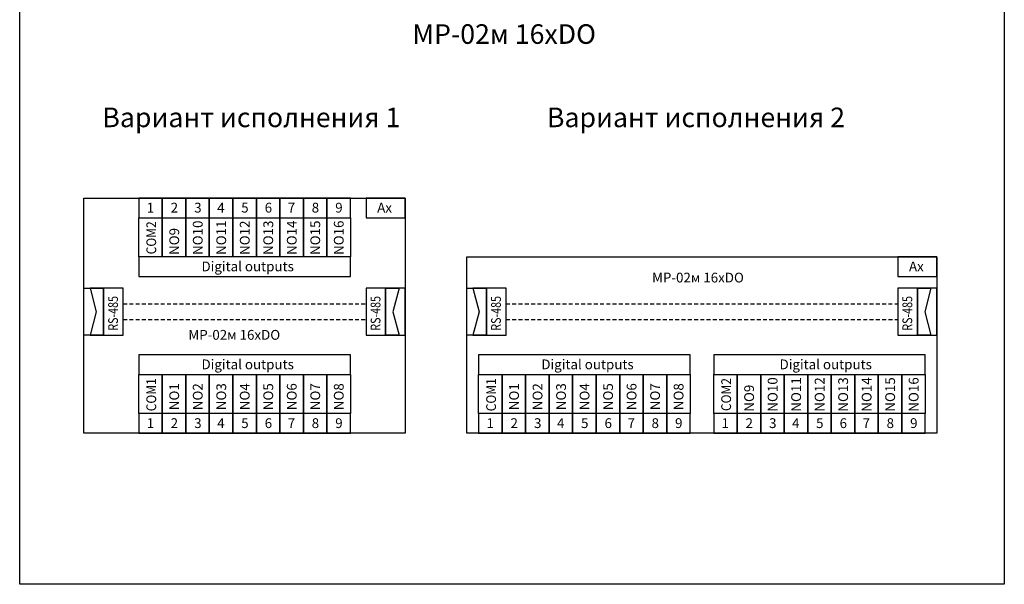
# Model space of a CAD drawing. Units: millimetres. Extents: x 2712 to 2964, y 1459 to 2004.
# Drawn here: x 2712 to 2964, y 1459 to 1603 of the extents above; entities that cross this region are included whole.
import ezdxf

# ---------------------------------------------------------------- set-up
doc = ezdxf.new("R2010")
doc.units = ezdxf.units.MM
doc.linetypes.add('200_ШТРИХ_ш1п0_6_', pattern=[1.6, 1, -0.6])
doc.styles.get("Standard").update_dxf_attribs({"font": 'arial.ttf'})

msp = doc.modelspace()

# ---------------------------------------------------------------- linework, layer by layer
at = {"linetype": '200_ШТРИХ_ш1п0_6_'}
for p, q in [((2738.841, 1530.644), (2800.841, 1530.644)), ((2836.585, 1530.644), (2936.585, 1530.644))]:
    msp.add_line(p, q, dxfattribs=at)
for points in [[(2712.435, 1616.073), (2963.768, 1616.073), (2963.768, 1459.084), (2712.435, 1459.084)], [(2728.841, 1557.644), (2810.841, 1557.644), (2810.841, 1497.643), (2728.841, 1497.643)], [(2742.841, 1557.644), (2742.841, 1552.644), (2748.841, 1552.644), (2748.841, 1557.644)], [(2748.841, 1557.644), (2748.841, 1552.644), (2754.841, 1552.644), (2754.841, 1557.644)], [(2754.841, 1557.644), (2754.841, 1552.644), (2760.841, 1552.644), (2760.841, 1557.644)], [(2760.841, 1557.644), (2760.841, 1552.644), (2766.841, 1552.644), (2766.841, 1557.644)], [(2766.841, 1557.644), (2766.841, 1552.644), (2772.841, 1552.644), (2772.841, 1557.644)], [(2772.841, 1557.644), (2772.841, 1552.644), (2778.841, 1552.644), (2778.841, 1557.644)], [(2778.841, 1557.644), (2778.841, 1552.644), (2784.841, 1552.644), (2784.841, 1557.644)], [(2784.841, 1557.644), (2784.841, 1552.644), (2790.841, 1552.644), (2790.841, 1557.644)], [(2790.841, 1557.644), (2790.841, 1552.644), (2796.841, 1552.644), (2796.841, 1557.644)], [(2800.841, 1557.644), (2800.841, 1552.644), (2810.841, 1552.644), (2810.841, 1557.644)], [(2742.841, 1552.644), (2748.841, 1552.644), (2748.841, 1542.644), (2742.841, 1542.644)], [(2748.841, 1552.644), (2754.841, 1552.644), (2754.841, 1542.644), (2748.841, 1542.644)], [(2754.841, 1552.644), (2760.841, 1552.644), (2760.841, 1542.644), (2754.841, 1542.644)], [(2760.841, 1552.644), (2766.841, 1552.644), (2766.841, 1542.644), (2760.841, 1542.644)], [(2766.841, 1552.644), (2772.841, 1552.644), (2772.841, 1542.644), (2766.841, 1542.644)], [(2772.841, 1552.644), (2778.841, 1552.644), (2778.841, 1542.644), (2772.841, 1542.644)], [(2778.841, 1552.644), (2784.841, 1552.644), (2784.841, 1542.644), (2778.841, 1542.644)], [(2784.841, 1552.644), (2790.841, 1552.644), (2790.841, 1542.644), (2784.841, 1542.644)], [(2790.841, 1552.644), (2796.841, 1552.644), (2796.841, 1542.644), (2790.841, 1542.644)], [(2742.841, 1542.644), (2742.841, 1537.644), (2796.841, 1537.644), (2796.841, 1542.644)], [(2826.585, 1542.643), (2946.585, 1542.643), (2946.585, 1497.643), (2826.585, 1497.643)], [(2936.585, 1542.643), (2936.585, 1537.643), (2946.585, 1537.643), (2946.585, 1542.643)], [(2733.841, 1522.644), (2728.841, 1522.644), (2728.841, 1534.644), (2733.841, 1534.644)], [(2730.387, 1534.644), (2731.977, 1528.644), (2730.387, 1522.644), (2733.841, 1522.644), (2733.841, 1534.644)], [(2733.841, 1522.644), (2738.841, 1522.644), (2738.841, 1534.644), (2733.841, 1534.644)], [(2800.841, 1522.644), (2805.841, 1522.644), (2805.841, 1534.644), (2800.841, 1534.644)], [(2809.295, 1534.644), (2807.705, 1528.644), (2809.295, 1522.644), (2805.841, 1522.644), (2805.841, 1534.644)], [(2805.841, 1522.644), (2810.841, 1522.644), (2810.841, 1534.644), (2805.841, 1534.644)], [(2831.585, 1522.644), (2826.585, 1522.644), (2826.585, 1534.644), (2831.585, 1534.644)], [(2828.131, 1534.644), (2829.721, 1528.644), (2828.131, 1522.644), (2831.585, 1522.644), (2831.585, 1534.644)], [(2831.585, 1522.644), (2836.585, 1522.644), (2836.585, 1534.644), (2831.585, 1534.644)], [(2936.585, 1522.644), (2941.585, 1522.644), (2941.585, 1534.644), (2936.585, 1534.644)], [(2945.038, 1534.644), (2943.449, 1528.644), (2945.038, 1522.644), (2941.585, 1522.644), (2941.585, 1534.644)], [(2941.585, 1522.644), (2946.585, 1522.644), (2946.585, 1534.644), (2941.585, 1534.644)], [(2742.841, 1517.643), (2742.841, 1512.643), (2796.841, 1512.643), (2796.841, 1517.643)], [(2829.585, 1517.643), (2829.585, 1512.643), (2883.585, 1512.643), (2883.585, 1517.643)], [(2889.585, 1517.643), (2889.585, 1512.643), (2943.585, 1512.643), (2943.585, 1517.643)], [(2742.841, 1512.643), (2748.841, 1512.643), (2748.841, 1502.643), (2742.841, 1502.643)], [(2748.841, 1512.643), (2754.841, 1512.643), (2754.841, 1502.643), (2748.841, 1502.643)], [(2754.841, 1512.643), (2760.841, 1512.643), (2760.841, 1502.643), (2754.841, 1502.643)], [(2760.841, 1512.643), (2766.841, 1512.643), (2766.841, 1502.643), (2760.841, 1502.643)], [(2766.841, 1512.643), (2772.841, 1512.643), (2772.841, 1502.643), (2766.841, 1502.643)], [(2772.841, 1512.643), (2778.841, 1512.643), (2778.841, 1502.643), (2772.841, 1502.643)], [(2778.841, 1512.643), (2784.841, 1512.643), (2784.841, 1502.643), (2778.841, 1502.643)], [(2784.841, 1512.643), (2790.841, 1512.643), (2790.841, 1502.643), (2784.841, 1502.643)], [(2790.841, 1512.643), (2796.841, 1512.643), (2796.841, 1502.643), (2790.841, 1502.643)], [(2829.585, 1512.643), (2835.585, 1512.643), (2835.585, 1502.643), (2829.585, 1502.643)], [(2835.585, 1512.643), (2841.585, 1512.643), (2841.585, 1502.643), (2835.585, 1502.643)], [(2841.585, 1512.643), (2847.585, 1512.643), (2847.585, 1502.643), (2841.585, 1502.643)], [(2847.585, 1512.643), (2853.585, 1512.643), (2853.585, 1502.643), (2847.585, 1502.643)], [(2853.585, 1512.643), (2859.585, 1512.643), (2859.585, 1502.643), (2853.585, 1502.643)], [(2859.585, 1512.643), (2865.585, 1512.643), (2865.585, 1502.643), (2859.585, 1502.643)], [(2865.585, 1512.643), (2871.585, 1512.643), (2871.585, 1502.643), (2865.585, 1502.643)], [(2871.585, 1512.643), (2877.585, 1512.643), (2877.585, 1502.643), (2871.585, 1502.643)], [(2877.585, 1512.643), (2883.585, 1512.643), (2883.585, 1502.643), (2877.585, 1502.643)], [(2889.585, 1512.643), (2895.585, 1512.643), (2895.585, 1502.643), (2889.585, 1502.643)], [(2895.585, 1512.643), (2901.585, 1512.643), (2901.585, 1502.643), (2895.585, 1502.643)], [(2901.585, 1512.643), (2907.585, 1512.643), (2907.585, 1502.643), (2901.585, 1502.643)], [(2907.585, 1512.643), (2913.585, 1512.643), (2913.585, 1502.643), (2907.585, 1502.643)], [(2913.585, 1512.643), (2919.585, 1512.643), (2919.585, 1502.643), (2913.585, 1502.643)], [(2919.585, 1512.643), (2925.585, 1512.643), (2925.585, 1502.643), (2919.585, 1502.643)], [(2925.585, 1512.643), (2931.585, 1512.643), (2931.585, 1502.643), (2925.585, 1502.643)], [(2931.585, 1512.643), (2937.585, 1512.643), (2937.585, 1502.643), (2931.585, 1502.643)], [(2937.585, 1512.643), (2943.585, 1512.643), (2943.585, 1502.643), (2937.585, 1502.643)], [(2742.841, 1502.643), (2742.841, 1497.643), (2748.841, 1497.643), (2748.841, 1502.643)], [(2748.841, 1502.643), (2748.841, 1497.643), (2754.841, 1497.643), (2754.841, 1502.643)], [(2754.841, 1502.643), (2754.841, 1497.643), (2760.841, 1497.643), (2760.841, 1502.643)], [(2760.841, 1502.643), (2760.841, 1497.643), (2766.841, 1497.643), (2766.841, 1502.643)], [(2766.841, 1502.643), (2766.841, 1497.643), (2772.841, 1497.643), (2772.841, 1502.643)], [(2772.841, 1502.643), (2772.841, 1497.643), (2778.841, 1497.643), (2778.841, 1502.643)], [(2778.841, 1502.643), (2778.841, 1497.643), (2784.841, 1497.643), (2784.841, 1502.643)], [(2784.841, 1502.643), (2784.841, 1497.643), (2790.841, 1497.643), (2790.841, 1502.643)], [(2790.841, 1502.643), (2790.841, 1497.643), (2796.841, 1497.643), (2796.841, 1502.643)], [(2829.585, 1502.643), (2829.585, 1497.643), (2835.585, 1497.643), (2835.585, 1502.643)], [(2835.585, 1502.643), (2835.585, 1497.643), (2841.585, 1497.643), (2841.585, 1502.643)], [(2841.585, 1502.643), (2841.585, 1497.643), (2847.585, 1497.643), (2847.585, 1502.643)], [(2847.585, 1502.643), (2847.585, 1497.643), (2853.585, 1497.643), (2853.585, 1502.643)], [(2853.585, 1502.643), (2853.585, 1497.643), (2859.585, 1497.643), (2859.585, 1502.643)], [(2859.585, 1502.643), (2859.585, 1497.643), (2865.585, 1497.643), (2865.585, 1502.643)], [(2865.585, 1502.643), (2865.585, 1497.643), (2871.585, 1497.643), (2871.585, 1502.643)], [(2871.585, 1502.643), (2871.585, 1497.643), (2877.585, 1497.643), (2877.585, 1502.643)], [(2877.585, 1502.643), (2877.585, 1497.643), (2883.585, 1497.643), (2883.585, 1502.643)], [(2889.585, 1502.643), (2889.585, 1497.643), (2895.585, 1497.643), (2895.585, 1502.643)], [(2895.585, 1502.643), (2895.585, 1497.643), (2901.585, 1497.643), (2901.585, 1502.643)], [(2901.585, 1502.643), (2901.585, 1497.643), (2907.585, 1497.643), (2907.585, 1502.643)], [(2907.585, 1502.643), (2907.585, 1497.643), (2913.585, 1497.643), (2913.585, 1502.643)], [(2913.585, 1502.643), (2913.585, 1497.643), (2919.585, 1497.643), (2919.585, 1502.643)], [(2919.585, 1502.643), (2919.585, 1497.643), (2925.585, 1497.643), (2925.585, 1502.643)], [(2925.585, 1502.643), (2925.585, 1497.643), (2931.585, 1497.643), (2931.585, 1502.643)], [(2931.585, 1502.643), (2931.585, 1497.643), (2937.585, 1497.643), (2937.585, 1502.643)], [(2937.585, 1502.643), (2937.585, 1497.643), (2943.585, 1497.643), (2943.585, 1502.643)]]:
    msp.add_lwpolyline(points, close=True)
for points in [[(2733.841, 1531.444), (2733.842, 1531.444)], [(2805.84, 1531.444), (2805.841, 1531.444)], [(2831.585, 1531.444), (2831.586, 1531.444)], [(2941.584, 1531.444), (2941.585, 1531.444)], [(2733.841, 1529.644), (2733.842, 1529.644)], [(2805.84, 1529.644), (2805.841, 1529.644)], [(2831.585, 1529.644), (2831.586, 1529.644)], [(2941.584, 1529.644), (2941.585, 1529.644)], [(2733.841, 1527.644), (2733.842, 1527.644)], [(2733.841, 1525.844), (2733.842, 1525.844)], [(2738.842, 1526.644), (2800.84, 1526.644)], [(2805.84, 1527.644), (2805.841, 1527.644)], [(2805.84, 1525.844), (2805.841, 1525.844)], [(2831.585, 1527.644), (2831.586, 1527.644)], [(2831.585, 1525.844), (2831.586, 1525.844)], [(2836.586, 1526.644), (2936.585, 1526.644)], [(2941.584, 1527.644), (2941.585, 1527.644)], [(2941.584, 1525.844), (2941.585, 1525.844)]]:
    msp.add_lwpolyline(points, dxfattribs=at)

# ---------------------------------------------------------------- texts
for s, height, p in [('МР-02м 16xDO', 5, (2812.662, 1597.022)), ('Вариант исполнения 1', 5, (2733.53, 1575.751)), ('Вариант исполнения 2', 5, (2847.016, 1575.751)), ('1', 2.5, (2744.853, 1553.964)), ('2', 2.5, (2750.978, 1553.964)), ('3', 2.5, (2756.978, 1553.964)), ('4', 2.5, (2762.853, 1553.964)), ('5', 2.5, (2768.978, 1553.964)), ('6', 2.5, (2774.978, 1553.964)), ('7', 2.5, (2780.853, 1553.964)), ('8', 2.5, (2786.978, 1553.964)), ('9', 2.5, (2792.978, 1553.964)), ('Ах', 2.5, (2803.692, 1553.964)), ('Digital outputs', 2.5, (2758.845, 1538.964)), ('Ах', 2.5, (2939.436, 1538.964)), ('МР-02м 16xDO', 2.5, (2873.859, 1536.116)), ('МР-02м 16xDO', 2.5, (2755.498, 1521.5)), ('Digital outputs', 2.5, (2758.845, 1513.964)), ('Digital outputs', 2.5, (2845.589, 1513.964)), ('Digital outputs', 2.5, (2906.393, 1513.964)), ('1', 2.5, (2744.853, 1498.964)), ('2', 2.5, (2750.978, 1498.964)), ('3', 2.5, (2756.978, 1498.964)), ('4', 2.5, (2762.853, 1498.964)), ('5', 2.5, (2768.978, 1498.964)), ('6', 2.5, (2774.978, 1498.964)), ('7', 2.5, (2780.853, 1498.964)), ('8', 2.5, (2786.978, 1498.964)), ('9', 2.5, (2792.978, 1498.964)), ('1', 2.5, (2831.597, 1498.964)), ('2', 2.5, (2837.722, 1498.964)), ('3', 2.5, (2843.722, 1498.964)), ('4', 2.5, (2849.597, 1498.964)), ('5', 2.5, (2855.722, 1498.964)), ('6', 2.5, (2861.722, 1498.964)), ('7', 2.5, (2867.597, 1498.964)), ('8', 2.5, (2873.722, 1498.964)), ('9', 2.5, (2879.722, 1498.964)), ('1', 2.5, (2891.597, 1498.964)), ('2', 2.5, (2897.722, 1498.964)), ('3', 2.5, (2903.722, 1498.964)), ('4', 2.5, (2909.597, 1498.964)), ('5', 2.5, (2915.722, 1498.964)), ('6', 2.5, (2921.722, 1498.964)), ('7', 2.5, (2927.597, 1498.964)), ('8', 2.5, (2933.722, 1498.964)), ('9', 2.5, (2939.722, 1498.964))]:
    msp.add_text(s, height=height).set_placement(p)
for s, width, p in [('COM2', 0.9, (2747.27, 1543.293)), ('RS-485', 0.8, (2737.522, 1523.813)), ('RS-485', 0.8, (2804.519, 1523.813)), ('RS-485', 0.8, (2835.264, 1523.813)), ('RS-485', 0.8, (2940.264, 1523.813)), ('COM1', 0.9, (2747.27, 1503.238)), ('COM1', 0.9, (2834.014, 1503.238)), ('COM2', 0.9, (2894.014, 1503.293))]:
    msp.add_text(s, height=2.5, rotation=90, dxfattribs=dict(width=width)).set_placement(p)
for s, p in [('NO10', (2759.134, 1543.14)), ('NO11', (2765.134, 1543.14)), ('NO12', (2771.134, 1543.14)), ('NO13', (2777.134, 1543.14)), ('NO14', (2783.134, 1543.14)), ('NO15', (2789.134, 1543.14)), ('NO16', (2795.134, 1543.14)), ('NO9', (2753.134, 1543.14)), ('NO10', (2905.878, 1503.14)), ('NO11', (2911.878, 1503.14)), ('NO12', (2917.878, 1503.14)), ('NO13', (2923.878, 1503.14)), ('NO14', (2929.878, 1503.14)), ('NO15', (2935.878, 1503.14)), ('NO16', (2941.878, 1503.14)), ('NO1', (2753.134, 1503.521)), ('NO2', (2759.134, 1503.521)), ('NO3', (2765.134, 1503.521)), ('NO4', (2771.134, 1503.521)), ('NO5', (2777.134, 1503.521)), ('NO6', (2783.134, 1503.521)), ('NO7', (2789.134, 1503.521)), ('NO8', (2795.134, 1503.521)), ('NO1', (2839.878, 1503.521)), ('NO2', (2845.878, 1503.521)), ('NO3', (2851.878, 1503.521)), ('NO4', (2857.878, 1503.521)), ('NO5', (2863.878, 1503.521)), ('NO6', (2869.878, 1503.521)), ('NO7', (2875.878, 1503.521)), ('NO8', (2881.878, 1503.521)), ('NO9', (2899.878, 1503.14))]:
    msp.add_text(s, height=2.5, rotation=90).set_placement(p)

doc.saveas('drawing.dxf')
